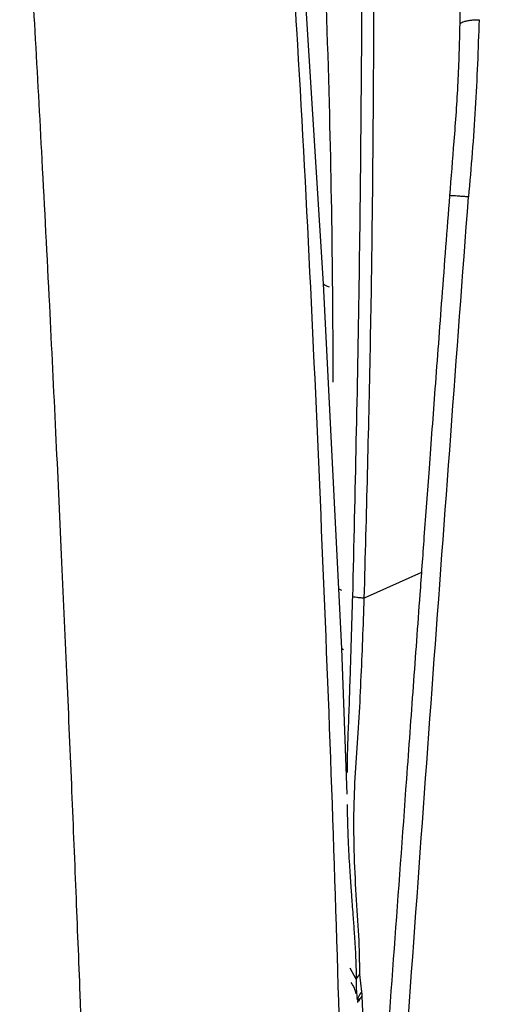
# Paper-space layout '_Top' of a CAD drawing. Units: millimetres. Extents: x -291 to 432, y -573 to 105.
# Drawn here: x 266 to 318, y -309 to -203 of the extents above; entities that cross this region are included whole.
import ezdxf

# ---------------------------------------------------------------- set-up
doc = ezdxf.new("R2010")
doc.units = ezdxf.units.MM

psp = doc.layouts.new('_Top')

# ---------------------------------------------------------------- linework, layer by layer
at = {"color": 7, "linetype": 'Continuous', "lineweight": 25}
for p, q in [((298.8, -231.1), (296.48, -193.91)), ((300.48, -263.94), (298.8, -231.1)), ((309.36, -262.17), (303.2, -264.95)), ((300.77, -270.37), (300.48, -263.94)), ((300.48, -263.94), (300.74, -264.09)), ((301.35, -286.05), (300.77, -270.37)), ((300.77, -270.37), (300.96, -270.49)), ((302.34, -306), (301.69, -304.81)), ((302.94, -307.35), (302.74, -305.48)), ((302.27, -307.39), (302.3, -307.51)), ((302.4, -307.97), (302.44, -308.22)), ((302.43, -307.98), (302.46, -308.19)), ((303.31, -315.98), (302.99, -307.84))]:
    psp.add_line(p, q, dxfattribs=at)
for centre, radius, start, end in [((303.53, -306.5), 1.29, 127.5398, 157.1344), ((303.84, -308.37), 1.36, 131.882, 185.893)]:
    psp.add_arc(centre, radius, start, end, dxfattribs=at)
for points, knots in [([(275.1, -463.32), (275.16, -457.22), (275.27, -444.65), (275.26, -425.23), (275.1, -404.67), (274.8, -383.9), (274.37, -363.01), (273.83, -342.95), (273.38, -328.73), (273.09, -320.63), (273, -318.05), (272.91, -315.47), (272.81, -312.87), (272.72, -310.26), (272.51, -304.83), (272.18, -296.42), (271.7, -284.84), (271.18, -272.73), (270.62, -260.09), (270, -246.91), (269.31, -232.72), (268.57, -218.32), (267.8, -204.27), (267.07, -191.6), (266.51, -182.38), (266.19, -177.37), (266.11, -176.2)], [0, 0, 0, 0, 0.063621, 0.131198, 0.202749, 0.278296, 0.348099, 0.421029, 0.487809, 0.496735, 0.505703, 0.514713, 0.523766, 0.53286, 0.541997, 0.580474, 0.620808, 0.663001, 0.707056, 0.752974, 0.800758, 0.855363, 0.903503, 0.947634, 0.987753, 1, 1, 1, 1]), ([(312.69, -186.74), (312.96, -189.68), (313.46, -195.12), (313.49, -200.59), (313.5, -203.1)], [0, 0, 0, 0, 0.540939, 1, 1, 1, 1]), ([(312.69, -186.74), (312.96, -189.68), (313.46, -195.12), (313.49, -200.59), (313.5, -203.1)], [0, 0, 0, 0, 0.540939, 1, 1, 1, 1]), ([(358.47, -210.32), (354.87, -208.84), (347.66, -205.87), (338.78, -201.49), (331.76, -197.76), (326.52, -194.85), (321.19, -191.74), (317.6, -189.59), (315.72, -188.46)], [0, 0, 0, 0, 0.246163, 0.49303, 0.616734, 0.740608, 0.86466, 1, 1, 1, 1]), ([(358.47, -210.32), (354.87, -208.84), (347.66, -205.87), (338.78, -201.49), (331.76, -197.76), (326.52, -194.85), (321.19, -191.74), (317.6, -189.59), (315.72, -188.46)], [0, 0, 0, 0, 0.246163, 0.49303, 0.616734, 0.740608, 0.86466, 1, 1, 1, 1]), ([(294.98, -189.06), (295.29, -193.93), (296.73, -216.22), (298.58, -256.01), (300.46, -305), (301.11, -336.56), (301.4, -350.65)], [0, 0, 0, 0, 0.090502, 0.414441, 0.738544, 1, 1, 1, 1]), ([(299.87, -241.68), (299.85, -238.12), (299.8, -228.53), (299.52, -212.04), (299.06, -199.11), (298.82, -192.22)], [0, 0, 0, 0, 0.215277, 0.581862, 1, 1, 1, 1]), ([(299.87, -241.68), (299.85, -238.12), (299.8, -228.53), (299.52, -212.04), (299.06, -199.11), (298.82, -192.22)], [0, 0, 0, 0, 0.215277, 0.581862, 1, 1, 1, 1]), ([(302.96, -195.36), (302.96, -196.13), (302.87, -208.08), (302.72, -231.24), (302.19, -253.61), (301.93, -264.79)], [0, 0, 0, 0, 0.033333, 0.516735, 1, 1, 1, 1]), ([(302.96, -195.36), (302.96, -196.13), (302.87, -208.08), (302.72, -231.24), (302.19, -253.61), (301.93, -264.79)], [0, 0, 0, 0, 0.033333, 0.516735, 1, 1, 1, 1]), ([(303.2, -264.95), (303.44, -256), (303.93, -238.1), (304.19, -215.22), (304.25, -201.31), (304.26, -196.35)], [0, 0, 0, 0, 0.3915487, 0.7830108, 1, 1, 1, 1]), ([(303.2, -264.95), (303.44, -256), (303.93, -238.1), (304.19, -215.22), (304.25, -201.31), (304.26, -196.35)], [0, 0, 0, 0, 0.3915487, 0.7830108, 1, 1, 1, 1]), ([(313.48, -203.11), (313.43, -205.2), (313.32, -209.41), (312.86, -215.57), (312.54, -219.63), (312.38, -221.59)], [0, 0, 0, 0, 0.338787, 0.682755, 1, 1, 1, 1]), ([(313.48, -203.11), (313.43, -205.2), (313.32, -209.41), (312.86, -215.57), (312.54, -219.63), (312.38, -221.59)], [0, 0, 0, 0, 0.338787, 0.682755, 1, 1, 1, 1]), ([(313.5, -203.11), (313.52, -203.08), (313.54, -203.01), (313.7, -202.92), (313.95, -202.82), (314.28, -202.74), (314.67, -202.68), (315.1, -202.64), (315.4, -202.63), (315.56, -202.63)], [0, 0, 0, 0, 0.1056499, 0.2547394, 0.4038194, 0.5528869, 0.70194, 0.8509779, 1, 1, 1, 1]), ([(313.5, -203.11), (313.52, -203.08), (313.54, -203.01), (313.7, -202.92), (313.95, -202.82), (314.28, -202.74), (314.67, -202.68), (315.1, -202.64), (315.4, -202.63), (315.56, -202.63)], [0, 0, 0, 0, 0.1056499, 0.2547394, 0.4038194, 0.5528869, 0.70194, 0.8509779, 1, 1, 1, 1]), ([(315.56, -202.63), (315.45, -205.82), (315.23, -212.19), (314.69, -218.54), (314.42, -221.72)], [0, 0, 0, 0, 0.499947, 1, 1, 1, 1]), ([(315.56, -202.63), (315.45, -205.82), (315.23, -212.19), (314.69, -218.54), (314.42, -221.72)], [0, 0, 0, 0, 0.499947, 1, 1, 1, 1]), ([(312.38, -221.59), (312.1, -225.26), (311.57, -232.2), (310.84, -242), (310.2, -250.59), (309.66, -257.97), (309.21, -264.16), (308.82, -269.52), (308.46, -274.47), (308.1, -279.43), (307.42, -288.84), (306.41, -302.73), (305.23, -318.83), (304.2, -332.73), (303.34, -344.25), (302.5, -355.32), (301.85, -363.87), (301.35, -370.39), (300.95, -375.48), (300.48, -381.57), (299.92, -388.67), (299.28, -396.79), (298.55, -405.92), (297.74, -416.07), (297.16, -423.18), (296.86, -426.9)], [0, 0, 0, 0, 0.053655, 0.101395, 0.143237, 0.179177, 0.209204, 0.233597, 0.257434, 0.281563, 0.305985, 0.395005, 0.484383, 0.541258, 0.598123, 0.652644, 0.703075, 0.723101, 0.747809, 0.77747, 0.812085, 0.851649, 0.896155, 0.945602, 1, 1, 1, 1]), ([(312.38, -221.59), (312.1, -225.26), (311.57, -232.2), (310.84, -242), (310.2, -250.59), (309.66, -257.97), (309.21, -264.16), (308.82, -269.52), (308.46, -274.47), (308.1, -279.43), (307.42, -288.84), (306.41, -302.73), (305.23, -318.83), (304.2, -332.73), (303.34, -344.25), (302.5, -355.32), (301.85, -363.87), (301.35, -370.39), (300.95, -375.48), (300.48, -381.57), (299.92, -388.67), (299.28, -396.79), (298.55, -405.92), (297.74, -416.07), (297.16, -423.18), (296.86, -426.9)], [0, 0, 0, 0, 0.053655, 0.101395, 0.143237, 0.179177, 0.209204, 0.233597, 0.257434, 0.281563, 0.305985, 0.395005, 0.484383, 0.541258, 0.598123, 0.652644, 0.703075, 0.723101, 0.747809, 0.77747, 0.812085, 0.851649, 0.896155, 0.945602, 1, 1, 1, 1]), ([(314.42, -221.72), (314.29, -221.71), (314.01, -221.69), (313.58, -221.66), (313.18, -221.63), (312.83, -221.61), (312.57, -221.59), (312.42, -221.58), (312.4, -221.59), (312.4, -221.59)], [0, 0, 0, 0, 0.136141, 0.283082, 0.438222, 0.597812, 0.757402, 0.912542, 1, 1, 1, 1]), ([(314.42, -221.72), (314.29, -221.71), (314.01, -221.69), (313.58, -221.66), (313.18, -221.63), (312.83, -221.61), (312.57, -221.59), (312.42, -221.58), (312.4, -221.59), (312.4, -221.59)], [0, 0, 0, 0, 0.136141, 0.283082, 0.438222, 0.597812, 0.757402, 0.912542, 1, 1, 1, 1]), ([(298.92, -427.1), (300.3, -409.99), (303.06, -375.79), (306.93, -324.46), (310.6, -273.09), (313.15, -238.85), (314.42, -221.72)], [0, 0, 0, 0, 0.249927, 0.499865, 0.749883, 1, 1, 1, 1]), ([(298.92, -427.1), (300.3, -409.99), (303.06, -375.79), (306.93, -324.46), (310.6, -273.09), (313.15, -238.85), (314.42, -221.72)], [0, 0, 0, 0, 0.249927, 0.499865, 0.749883, 1, 1, 1, 1]), ([(298.8, -231.1), (298.91, -231.18), (299.06, -231.28), (299.36, -231.38), (299.44, -231.41)], [0, 0, 0, 0, 0.727491, 1, 1, 1, 1]), ([(301.93, -264.79), (301.89, -265.85), (301.83, -267.97), (301.73, -271.17), (301.63, -274.39), (301.52, -277.53), (301.42, -280.27), (301.35, -282.31), (301.36, -283.36), (301.36, -283.72)], [0, 0, 0, 0, 0.168228, 0.336397, 0.507747, 0.678701, 0.833025, 0.943222, 1, 1, 1, 1]), ([(301.93, -264.79), (301.89, -265.85), (301.83, -267.97), (301.73, -271.17), (301.63, -274.39), (301.52, -277.53), (301.42, -280.27), (301.35, -282.31), (301.36, -283.36), (301.36, -283.72)], [0, 0, 0, 0, 0.168228, 0.336397, 0.507747, 0.678701, 0.833025, 0.943222, 1, 1, 1, 1]), ([(303.2, -264.95), (303.05, -264.94), (302.75, -264.92), (302.37, -264.88), (302.08, -264.83), (301.98, -264.8), (301.93, -264.79)], [0, 0, 0, 0, 0.246177, 0.5, 0.753823, 1, 1, 1, 1]), ([(303.2, -264.95), (303.05, -264.94), (302.75, -264.92), (302.37, -264.88), (302.08, -264.83), (301.98, -264.8), (301.93, -264.79)], [0, 0, 0, 0, 0.246177, 0.5, 0.753823, 1, 1, 1, 1]), ([(302.74, -305.48), (302.71, -304.1), (302.65, -301.36), (302.33, -296.98), (302.09, -292.2), (302.07, -287.34), (302.29, -282.67), (302.65, -278.32), (302.85, -273.89), (303.05, -269.42), (303.15, -266.44), (303.2, -264.95)], [0, 0, 0, 0, 0.125706, 0.250218, 0.373662, 0.495581, 0.593309, 0.692808, 0.795144, 0.897547, 1, 1, 1, 1]), ([(302.74, -305.48), (302.71, -304.1), (302.65, -301.36), (302.33, -296.98), (302.09, -292.2), (302.07, -287.34), (302.29, -282.67), (302.65, -278.32), (302.85, -273.89), (303.05, -269.42), (303.15, -266.44), (303.2, -264.95)], [0, 0, 0, 0, 0.125706, 0.250218, 0.373662, 0.495581, 0.593309, 0.692808, 0.795144, 0.897547, 1, 1, 1, 1]), ([(301.35, -287.19), (301.36, -287.74), (301.38, -288.87), (301.44, -290.54), (301.51, -292.16), (301.61, -293.97), (301.71, -295.52), (301.81, -296.79), (301.86, -297.55), (301.93, -298.39), (302.02, -299.58), (302.14, -301.3), (302.28, -303.51), (302.32, -305.11), (302.34, -306)], [0, 0, 0, 0, 0.075553, 0.155417, 0.235107, 0.309093, 0.422759, 0.472297, 0.511115, 0.544894, 0.610688, 0.70843, 0.838164, 1, 1, 1, 1]), ([(301.35, -287.19), (301.36, -287.74), (301.38, -288.87), (301.44, -290.54), (301.51, -292.16), (301.61, -293.97), (301.71, -295.52), (301.81, -296.79), (301.86, -297.55), (301.93, -298.39), (302.02, -299.58), (302.14, -301.3), (302.28, -303.51), (302.32, -305.11), (302.34, -306)], [0, 0, 0, 0, 0.075553, 0.155417, 0.235107, 0.309093, 0.422759, 0.472297, 0.511115, 0.544894, 0.610688, 0.70843, 0.838164, 1, 1, 1, 1]), ([(301.75, -306.37), (301.88, -306.53), (302.1, -306.81), (302.25, -307.36), (302.31, -307.59)], [0, 0, 0, 0, 0.583833, 1, 1, 1, 1]), ([(301.75, -306.37), (301.88, -306.53), (302.1, -306.81), (302.25, -307.36), (302.31, -307.59)], [0, 0, 0, 0, 0.583833, 1, 1, 1, 1]), ([(302.34, -306), (302.33, -306.47), (302.33, -307.17), (302.41, -307.78), (302.43, -307.98)], [0, 0, 0, 0, 0.672419, 1, 1, 1, 1]), ([(302.34, -306), (302.33, -306.47), (302.33, -307.17), (302.41, -307.78), (302.43, -307.98)], [0, 0, 0, 0, 0.672419, 1, 1, 1, 1]), ([(302.99, -307.84), (302.98, -307.75), (302.96, -307.59), (302.94, -307.42), (302.94, -307.35)], [0, 0, 0, 0, 0.56, 1, 1, 1, 1]), ([(302.99, -307.84), (302.98, -307.75), (302.96, -307.59), (302.94, -307.42), (302.94, -307.35)], [0, 0, 0, 0, 0.56, 1, 1, 1, 1]), ([(302.63, -308.41), (302.63, -308.37), (302.66, -308.16), (302.84, -307.99), (302.99, -307.84)], [0, 0, 0, 0, 0.159566, 1, 1, 1, 1]), ([(302.63, -308.41), (302.63, -308.37), (302.63, -308.3), (302.69, -308.24), (302.72, -308.2)], [0, 0, 0, 0, 0.4593252, 1, 1, 1, 1])]:
    psp.add_open_spline(points, degree=3, knots=knots, dxfattribs=at)

doc.saveas('drawing.dxf')
